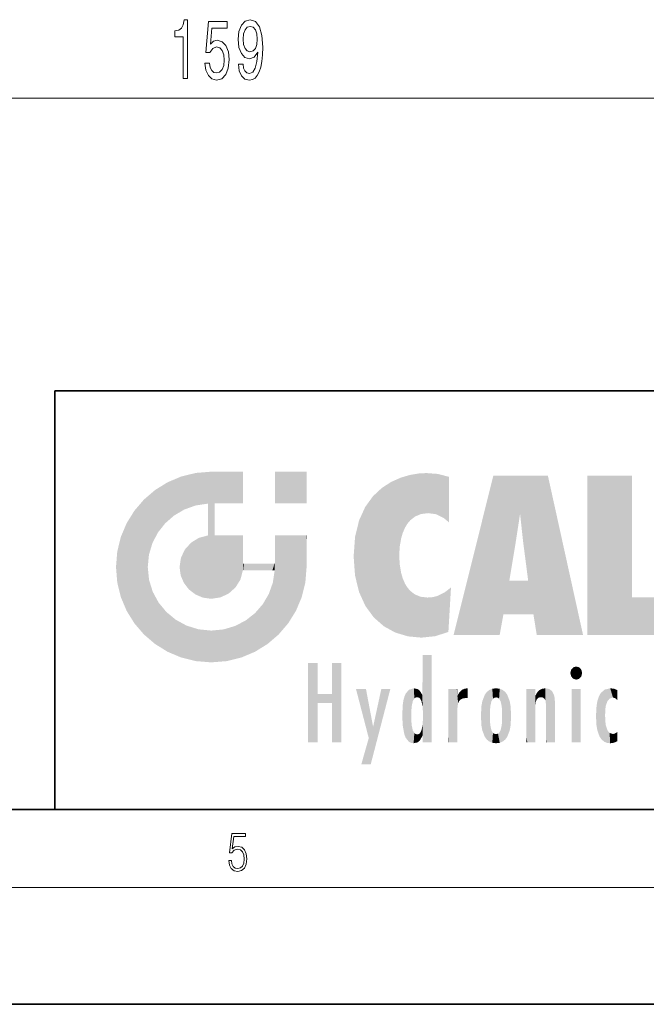
# Model space of a CAD drawing. Extents: x 0 to 420, y 0 to 297.
# Drawn here: x 228 to 260, y 0 to 51 of the extents above; entities that cross this region are included whole.
import ezdxf

# ---------------------------------------------------------------- set-up
doc = ezdxf.new("R2010")
doc.units = 0

msp = doc.modelspace()

# ---------------------------------------------------------------- linework, layer by layer
at = {"color": 7, "lineweight": 13}
for p, q in [((159.035, 46.531), (313.104, 46.531)), ((414, 6), (16, 6))]:
    msp.add_line(p, q, dxfattribs=at)
at = {"color": 7, "lineweight": 35}
for p, q in [((230, 31.5), (230, 10)), ((230, 31.5), (410, 31.5)), ((20, 10), (410, 10)), ((230, 10), (410, 10)), ((0, 0), (420, 0))]:
    msp.add_line(p, q, dxfattribs=at)
at = {"color": 7, "lineweight": 13}
for points in [[(236.587, 47.531), (236.823, 47.531), (236.823, 50.552), (236.647, 50.552), (236.6, 50.289), (236.507, 50.112), (236.364, 50.008), (236.167, 49.973), (236.167, 49.666), (236.587, 49.666)], [(239.434, 48.274), (239.473, 47.933), (239.584, 47.669), (239.761, 47.505), (239.994, 47.444), (240.147, 47.475), (240.285, 47.552), (240.401, 47.686), (240.5, 47.877), (240.578, 48.114), (240.635, 48.408), (240.669, 48.746), (240.682, 49.135), (240.637, 49.744), (240.51, 50.189), (240.308, 50.457), (240.03, 50.552), (239.776, 50.475), (239.584, 50.267), (239.46, 49.947), (239.418, 49.545), (239.46, 49.13), (239.582, 48.815), (239.763, 48.616), (239.994, 48.551), (240.238, 48.633), (240.422, 48.884), (240.381, 48.404), (240.298, 48.063), (240.171, 47.859), (239.997, 47.795), (239.862, 47.825), (239.763, 47.92), (239.699, 48.071), (239.673, 48.274)], [(237.702, 48.313), (237.759, 47.959), (237.886, 47.682), (238.073, 47.509), (238.311, 47.444), (238.573, 47.522), (238.778, 47.734), (238.908, 48.071), (238.957, 48.503), (238.913, 48.905), (238.789, 49.221), (238.594, 49.424), (238.342, 49.498), (238.148, 49.446), (237.997, 49.303), (238.07, 50.112), (238.859, 50.112), (238.859, 50.466), (237.896, 50.466), (237.754, 48.875), (237.961, 48.875), (238.112, 49.078), (238.304, 49.152), (238.47, 49.104), (238.597, 48.966), (238.677, 48.754), (238.706, 48.482), (238.677, 48.209), (238.594, 47.998), (238.467, 47.864), (238.304, 47.816), (238.166, 47.846), (238.06, 47.946), (237.982, 48.101), (237.943, 48.313)], [(239.67, 49.55), (239.696, 49.818), (239.769, 50.029), (239.883, 50.163), (240.03, 50.211), (240.184, 50.163), (240.3, 50.029), (240.373, 49.822), (240.401, 49.554), (240.373, 49.282), (240.3, 49.078), (240.181, 48.953), (240.023, 48.91), (239.88, 48.953), (239.769, 49.078), (239.696, 49.277)], [(238.932, 7.376), (238.97, 7.142), (239.066, 6.967), (239.207, 6.858), (239.395, 6.819), (239.591, 6.867), (239.739, 6.992), (239.835, 7.195), (239.869, 7.467), (239.835, 7.732), (239.744, 7.935), (239.6, 8.063), (239.414, 8.11), (239.241, 8.077), (239.116, 7.985), (239.187, 8.616), (239.802, 8.616), (239.802, 8.764), (239.088, 8.764), (238.978, 7.771), (239.093, 7.771), (239.214, 7.912), (239.391, 7.963), (239.531, 7.926), (239.637, 7.826), (239.702, 7.668), (239.727, 7.459), (239.704, 7.25), (239.639, 7.097), (239.535, 7), (239.399, 6.967), (239.264, 6.995), (239.161, 7.078), (239.095, 7.206), (239.068, 7.376)]]:
    msp.add_lwpolyline(points, close=True, dxfattribs=at)
at = {"color": 114, "lineweight": 5}
for points in [[(237.244, 27.282), (237.235, 25.611), (238.038, 27.346), (237.862, 25.706)], [(238.214, 24.082), (238.038, 27.346), (238.038, 20.82), (237.862, 25.706)], [(238.159, 27.346), (238.077, 27.346), (238.214, 24.082), (238.038, 27.346)], [(238.345, 27.346), (238.159, 27.346), (238.227, 25.715), (238.214, 25.715)], [(238.214, 25.715), (238.159, 27.346), (238.214, 24.097), (238.214, 24.082)], [(238.345, 27.346), (238.227, 25.715), (238.853, 27.346), (238.941, 25.714)], [(239.654, 27.346), (238.853, 27.346), (239.394, 25.713), (238.941, 25.714)], [(239.654, 27.346), (239.394, 25.713), (239.634, 25.713), (239.561, 25.713)], [(239.654, 27.346), (239.634, 25.713), (239.669, 25.713)], [(239.669, 27.346), (239.654, 27.346), (239.669, 25.728), (239.669, 25.713)], [(239.669, 27.346), (239.669, 25.728), (239.669, 27.038), (239.669, 26.53)], [(239.669, 27.346), (239.669, 27.038), (239.669, 27.307), (239.669, 27.225)], [(242.933, 27.346), (242.933, 25.715), (241.302, 27.346), (241.302, 25.715)], [(242.933, 27.346), (241.302, 27.346), (242.933, 27.346)], [(235.147, 26.402), (235.297, 24.223), (235.788, 26.8)], [(235.297, 24.223), (235.673, 24.698), (235.788, 26.8), (236.129, 25.095)], [(235.788, 26.8), (236.129, 25.095), (236.491, 27.097), (236.653, 25.404)], [(237.244, 27.282), (236.491, 27.097), (237.235, 25.611), (236.653, 25.404)], [(246.795, 26.509), (246.902, 19.409), (247.283, 26.824), (247.492, 19.085)], [(247.283, 26.824), (247.492, 19.085), (247.761, 27.036)], [(247.492, 19.085), (247.692, 23.051), (247.761, 27.036), (247.714, 23.477)], [(247.761, 27.036), (247.714, 23.477), (247.789, 23.92)], [(248.225, 27.174), (247.761, 27.036), (247.873, 24.204), (247.789, 23.92)], [(248.225, 27.174), (247.873, 24.204), (248.112, 24.675), (247.988, 24.471)], [(248.225, 27.174), (248.112, 24.675), (248.686, 27.253), (248.263, 24.855)], [(248.263, 24.855), (248.51, 25.047), (248.686, 27.253), (248.814, 25.173)], [(248.686, 27.253), (248.814, 25.173), (249.078, 27.275), (249.179, 25.217)], [(249.078, 27.275), (249.179, 25.217), (249.676, 27.231), (249.594, 25.161)], [(249.676, 27.231), (249.594, 25.161), (249.967, 24.975)], [(250.249, 27.08), (249.676, 27.231), (250.249, 24.741), (249.967, 24.975)], [(250.249, 27.08), (250.249, 24.741), (250.249, 25.91), (250.249, 24.762)], [(250.249, 27.08), (250.249, 25.91), (250.249, 26.907), (250.249, 26.639)], [(250.249, 27.08), (250.249, 26.907), (250.249, 27.024)], [(252.851, 18.967), (252.524, 27.135), (250.485, 18.967)], [(255.329, 27.135), (252.524, 27.135), (254.067, 23.647), (253.898, 25.185)], [(253.898, 25.185), (252.524, 27.135), (253.042, 20.018), (252.851, 18.967)], [(255.329, 27.135), (254.067, 23.647), (254.09, 23.476), (254.075, 23.591)], [(255.329, 27.135), (254.09, 23.476), (254.212, 22.542), (254.124, 23.216)], [(255.329, 27.135), (254.212, 22.542), (254.315, 21.751), (254.313, 21.764)], [(255.329, 27.135), (254.315, 21.751), (254.754, 18.967), (254.585, 20.018)], [(255.329, 27.135), (254.754, 18.967), (257.132, 18.967)], [(257.346, 27.135), (259.644, 27.135), (257.346, 18.967), (259.644, 20.895)], [(235.147, 26.402), (234.576, 25.912), (234.836, 23.088), (234.774, 22.451)], [(235.147, 26.402), (234.836, 23.088), (235.297, 24.223), (235.014, 23.682)], [(246.34, 26.084), (246.384, 19.863), (246.795, 26.509), (246.902, 19.409)], [(234.576, 18.99), (234.576, 25.912), (234.087, 25.342)], [(235.147, 18.501), (234.774, 22.451), (234.576, 18.99), (234.576, 25.912)], [(245.944, 25.535), (245.954, 20.449), (246.34, 26.084), (246.384, 19.863)], [(233.689, 24.701), (234.087, 19.56), (234.087, 25.342), (234.576, 18.99)], [(238.038, 20.82), (237.862, 25.706), (237.862, 25.692)], [(238.038, 20.82), (237.862, 25.692), (237.862, 24.38), (237.862, 24.889)], [(238.214, 25.715), (238.214, 24.097), (238.214, 25.407), (238.214, 24.898)], [(238.214, 25.715), (238.214, 25.407), (238.214, 25.675), (238.214, 25.594)], [(245.63, 24.848), (245.954, 20.449), (245.944, 25.535)], [(245.423, 24.006), (245.628, 21.166), (245.63, 24.848), (245.954, 20.449)], [(253.898, 25.185), (253.042, 20.018), (253.352, 21.787), (253.346, 21.751)], [(253.898, 25.185), (253.352, 21.787), (253.394, 22.041), (253.365, 21.864)], [(253.898, 25.185), (253.394, 22.041), (253.658, 23.626), (253.478, 22.542)], [(253.898, 25.185), (253.658, 23.626), (253.78, 24.416), (253.662, 23.647)], [(233.392, 23.998), (233.689, 20.202), (233.689, 24.701), (234.087, 19.56)], [(238.038, 20.82), (237.862, 24.38), (237.862, 24.111), (237.862, 24.193)], [(233.207, 23.245), (233.392, 20.904), (233.392, 23.998), (233.689, 20.202)], [(236.999, 23.702), (237.218, 21.045), (237.399, 23.949), (237.607, 20.879)], [(237.399, 23.949), (237.607, 20.879), (237.862, 24.072)], [(238.038, 20.82), (237.862, 24.111), (237.607, 20.879), (237.862, 24.072)], [(238.518, 20.893), (238.249, 24.082), (238.038, 20.82), (238.214, 24.082)], [(238.518, 20.893), (238.488, 24.082), (238.249, 24.082), (238.322, 24.082)], [(238.518, 20.893), (238.942, 21.099), (238.488, 24.082), (238.941, 24.082)], [(239.656, 24.082), (238.941, 24.082), (239.289, 21.412), (238.942, 21.099)], [(239.656, 24.082), (239.289, 21.412), (239.659, 22.275), (239.536, 21.812)], [(239.669, 24.082), (239.656, 24.082), (239.669, 22.627), (239.659, 22.275)], [(239.669, 24.082), (239.669, 22.627), (239.669, 23.355), (239.669, 22.64)], [(239.669, 24.082), (239.669, 23.355), (239.669, 23.974), (239.669, 23.808)], [(239.669, 24.082), (239.669, 23.974), (239.669, 24.047)], [(241.499, 18.99), (241.423, 24.082), (241.302, 24.082), (241.341, 24.082)], [(241.499, 18.99), (241.302, 24.082), (241.302, 23.355), (241.302, 24.069)], [(241.423, 24.082), (241.499, 18.99), (241.609, 24.082), (241.988, 19.56)], [(241.609, 24.082), (241.988, 19.56), (242.117, 24.082), (242.386, 20.202)], [(242.117, 24.082), (242.386, 20.202), (242.918, 24.082), (242.683, 20.904)], [(242.918, 24.082), (242.683, 20.904), (242.869, 21.657)], [(242.869, 21.657), (242.933, 22.451), (242.918, 24.082), (242.933, 23.774)], [(242.918, 24.082), (242.933, 23.774), (242.933, 24.082), (242.933, 23.961)], [(242.933, 24.082), (242.933, 23.961), (242.933, 24.043)], [(242.933, 23.267), (242.933, 23.774), (242.933, 22.466), (242.933, 22.451)], [(245.349, 22.997), (245.421, 22.015), (245.423, 24.006), (245.628, 21.166)], [(236.48, 22.931), (236.631, 21.632), (236.685, 23.355), (236.888, 21.301)], [(236.685, 23.355), (236.888, 21.301), (236.999, 23.702), (237.218, 21.045)], [(241.499, 18.99), (241.302, 23.355), (241.302, 22.735), (241.302, 22.902)], [(233.143, 22.451), (233.207, 21.657), (233.207, 23.245), (233.392, 20.904)], [(236.407, 22.451), (236.466, 22.02), (236.48, 22.931), (236.631, 21.632)], [(248.14, 18.891), (247.714, 22.607), (247.492, 19.085), (247.692, 23.051)], [(235.03, 21.181), (234.84, 21.793), (235.147, 18.501), (234.774, 22.451)], [(239.669, 22.627), (239.659, 22.275), (239.708, 22.627), (239.673, 22.275)], [(240.476, 22.275), (239.708, 22.627), (239.673, 22.275)], [(240.476, 22.275), (239.977, 22.627), (239.708, 22.627), (239.79, 22.627)], [(240.476, 22.275), (240.985, 22.275), (239.977, 22.627), (240.485, 22.627)], [(241.287, 22.627), (240.485, 22.627), (241.172, 22.275), (240.985, 22.275)], [(241.287, 22.627), (241.172, 22.275), (241.293, 22.275), (241.253, 22.275)], [(241.499, 18.99), (241.302, 22.627), (241.198, 21.648), (241.293, 22.275)], [(241.287, 22.627), (241.293, 22.275), (241.302, 22.627)], [(241.499, 18.99), (241.302, 22.735), (241.302, 22.627), (241.302, 22.662)], [(247.87, 21.874), (247.788, 22.157), (248.14, 18.891), (247.714, 22.607)], [(248.14, 18.891), (247.982, 21.61), (247.87, 21.874)], [(254.585, 20.018), (253.4, 21.751), (253.042, 20.018), (253.346, 21.751)], [(254.585, 20.018), (254.223, 21.751), (253.4, 21.751), (254.084, 21.751)], [(254.585, 20.018), (254.315, 21.751), (254.223, 21.751), (254.285, 21.751)], [(241.499, 18.99), (241.198, 21.648), (240.929, 18.501), (240.991, 21.067)], [(248.14, 18.891), (248.25, 21.234), (247.982, 21.61), (248.103, 21.41)], [(248.83, 18.826), (248.25, 21.234), (248.14, 18.891)], [(248.83, 18.826), (248.782, 20.927), (248.25, 21.234), (248.489, 21.048)], [(250.347, 21.349), (250.351, 21.404), (250.217, 19.139), (250.046, 21.165)], [(250.347, 21.349), (250.217, 19.139), (250.325, 20.973), (250.283, 20.262)], [(250.347, 21.349), (250.325, 20.973), (250.341, 21.235)], [(235.331, 20.626), (235.03, 21.181), (235.788, 18.102), (235.147, 18.501)], [(240.682, 20.542), (240.929, 18.501), (240.991, 21.067)], [(248.83, 18.826), (249.54, 18.899), (248.782, 20.927), (249.134, 20.884)], [(249.54, 18.899), (249.407, 20.905), (249.134, 20.884)], [(250.216, 19.119), (249.649, 20.963), (249.54, 18.899), (249.407, 20.905)], [(250.217, 19.139), (250.046, 21.165), (250.216, 19.119), (249.649, 20.963)], [(257.346, 18.967), (259.644, 20.895), (261.368, 18.967), (261.368, 20.895)], [(235.331, 20.626), (235.788, 18.102), (235.73, 20.143)], [(240.682, 20.542), (240.285, 20.086), (240.929, 18.501), (240.287, 18.102)], [(235.73, 20.143), (235.788, 18.102), (236.213, 19.745), (236.491, 17.806)], [(236.213, 19.745), (236.491, 17.806), (236.767, 19.444), (237.244, 17.62)], [(239.81, 19.711), (240.287, 18.102), (240.285, 20.086)], [(236.767, 19.444), (237.244, 17.62), (237.38, 19.253), (238.038, 17.556)], [(237.38, 19.253), (238.038, 17.556), (238.038, 19.187), (238.832, 17.62)], [(238.038, 19.187), (238.832, 17.62), (238.674, 19.249)], [(238.674, 19.249), (238.832, 17.62), (239.269, 19.428), (239.585, 17.806)], [(239.269, 19.428), (239.585, 17.806), (239.81, 19.711), (240.287, 18.102)], [(248.903, 15.113), (248.891, 17.626), (248.892, 17.902), (248.892, 17.819)], [(248.903, 15.113), (248.892, 17.902), (248.915, 17.941), (248.893, 17.941)], [(248.903, 15.113), (248.915, 17.941), (248.907, 14.816)], [(248.95, 13.446), (248.907, 14.816), (249.232, 17.941), (248.915, 17.941)], [(248.95, 13.446), (249.232, 17.941), (249.054, 13.446)], [(249.303, 13.446), (249.054, 13.446), (249.303, 17.941), (249.232, 17.941)], [(249.351, 13.446), (249.303, 13.446), (249.351, 17.907), (249.351, 17.941)], [(249.303, 13.446), (249.303, 17.941), (249.351, 17.941)], [(249.351, 13.446), (249.351, 17.907), (249.351, 14.412), (249.351, 15.952)], [(243.495, 15.937), (243.495, 13.446), (243.495, 17.529), (243.008, 13.446)], [(243.495, 17.529), (243.008, 13.446), (243.008, 17.529)], [(244.719, 17.529), (244.231, 15.466), (244.231, 15.937), (243.495, 15.466)], [(244.719, 13.446), (244.231, 13.446), (244.719, 17.529), (244.231, 15.466)], [(244.719, 17.529), (244.231, 15.937), (244.231, 17.529)], [(248.903, 15.113), (248.888, 15.303), (248.891, 17.626), (248.889, 17.081)], [(256.521, 16.837), (256.631, 17.299), (256.479, 17.01), (256.521, 17.179)], [(256.521, 16.837), (256.936, 17.299), (256.631, 17.299), (256.786, 17.345)], [(256.521, 16.837), (257.088, 17.01), (256.936, 17.299), (257.046, 17.179)], [(248.888, 15.303), (248.883, 15.9), (248.889, 17.081)], [(256.521, 16.837), (256.936, 16.715), (257.088, 17.01), (257.046, 16.837)], [(256.521, 16.837), (256.631, 16.715), (256.936, 16.715), (256.786, 16.668)], [(246.126, 13.668), (245.472, 16.181), (246.345, 14.274), (245.984, 16.181)], [(246.228, 12.325), (246.345, 14.274), (247.232, 16.181), (246.355, 14.274)], [(247.232, 16.181), (246.355, 14.274), (246.769, 16.181)], [(248.444, 16.224), (248.331, 15.305), (248.199, 16.154), (248.318, 15.115)], [(248.467, 15.702), (248.39, 15.572), (248.444, 16.224), (248.331, 15.305)], [(248.641, 16.18), (248.467, 15.702), (248.444, 16.224)], [(248.641, 16.18), (248.62, 15.769), (248.467, 15.702), (248.519, 15.744)], [(248.62, 15.769), (248.641, 16.18), (248.71, 15.744), (248.739, 16.107)], [(250.555, 13.446), (250.26, 16.181), (250.235, 13.446), (250.212, 16.181)], [(250.235, 13.446), (250.212, 16.181), (250.212, 16.152)], [(250.648, 16.181), (250.331, 16.181), (250.555, 13.446), (250.26, 16.181)], [(250.555, 13.446), (250.627, 13.446), (250.648, 16.181), (250.675, 13.446)], [(250.67, 16.181), (250.648, 16.181), (250.67, 15.87), (250.67, 15.845)], [(250.648, 16.181), (250.675, 13.446), (250.67, 15.845), (250.675, 15.168)], [(250.67, 16.181), (250.67, 15.87), (250.67, 16.118), (250.67, 16.013)], [(250.911, 16.142), (250.972, 15.709), (251.043, 16.203), (251.124, 15.726)], [(251.202, 16.224), (251.043, 16.203), (251.163, 15.723), (251.124, 15.726)], [(251.202, 16.224), (251.163, 15.723), (251.202, 15.745), (251.202, 15.721)], [(251.202, 16.224), (251.202, 15.745), (251.202, 16.172), (251.202, 16.094)], [(252.472, 16.201), (252.368, 15.292), (252.315, 16.136), (252.355, 15.102)], [(252.506, 15.691), (252.427, 15.56), (252.472, 16.201), (252.368, 15.292)], [(252.663, 16.224), (252.506, 15.691), (252.472, 16.201)], [(252.663, 16.224), (252.663, 15.759), (252.506, 15.691), (252.56, 15.733)], [(252.663, 16.224), (252.853, 16.201), (252.663, 15.759), (252.766, 15.733)], [(252.853, 16.201), (252.82, 15.691), (252.766, 15.733)], [(253.01, 16.136), (252.898, 15.56), (252.853, 16.201), (252.82, 15.691)], [(254.275, 16.181), (254.227, 16.181), (254.524, 13.446), (254.275, 13.446)], [(254.275, 13.446), (254.227, 16.181), (254.227, 14.999), (254.227, 16.161)], [(254.275, 16.181), (254.524, 13.446), (254.346, 16.181)], [(254.663, 16.181), (254.346, 16.181), (254.628, 13.446), (254.524, 13.446)], [(254.663, 16.181), (254.628, 13.446), (254.686, 13.446)], [(254.686, 16.181), (254.663, 16.181), (254.686, 13.461), (254.686, 13.446)], [(254.686, 16.181), (254.686, 13.461), (254.686, 14.83), (254.686, 14.299)], [(254.686, 16.181), (254.686, 14.83), (254.686, 15.111), (254.686, 15.025)], [(254.686, 16.181), (254.686, 15.111), (254.686, 15.867), (254.686, 15.152)], [(254.686, 16.181), (254.686, 15.867), (254.686, 16.024), (254.686, 15.89)], [(254.686, 16.181), (254.686, 16.024), (254.686, 16.122)], [(254.891, 16.129), (254.964, 15.769), (255.026, 16.2), (255.068, 15.75)], [(255.026, 16.2), (255.068, 15.75), (255.193, 16.224)], [(255.068, 15.75), (255.143, 15.699), (255.193, 16.224), (255.203, 15.595)], [(255.193, 16.224), (255.203, 15.595), (255.399, 16.187), (255.236, 15.336)], [(255.259, 13.446), (255.576, 13.446), (255.236, 15.336), (255.399, 16.187)], [(255.576, 13.446), (255.539, 16.084), (255.399, 16.187)], [(257.01, 16.181), (257.01, 13.446), (256.552, 16.181), (256.552, 13.446)], [(257.01, 16.181), (256.552, 16.181), (257.01, 16.181)], [(258.242, 16.157), (258.305, 15.336), (258.53, 16.224), (258.39, 15.574)], [(258.39, 15.574), (258.504, 15.699), (258.53, 16.224), (258.671, 15.748)], [(258.53, 16.224), (258.671, 15.748), (258.718, 16.203), (258.798, 15.711)], [(258.895, 16.132), (258.718, 16.203), (258.885, 15.618), (258.798, 15.711)], [(244.231, 15.937), (243.495, 15.466), (243.495, 15.937), (243.495, 13.446)], [(247.868, 15.34), (247.907, 15.609), (247.953, 13.859), (247.958, 15.8)], [(247.953, 13.859), (247.958, 15.8), (248.026, 13.679), (248.032, 15.969)], [(248.026, 13.679), (248.032, 15.969), (248.189, 13.479), (248.199, 16.154)], [(248.189, 13.479), (248.199, 16.154), (248.298, 13.423)], [(248.199, 16.154), (248.318, 15.115), (248.298, 13.423), (248.317, 14.816)], [(248.71, 15.744), (248.739, 16.107), (248.759, 15.702), (248.883, 15.878)], [(248.759, 15.702), (248.883, 15.878), (248.831, 15.57)], [(248.888, 15.303), (248.831, 15.57), (248.883, 15.9), (248.883, 15.878)], [(250.235, 13.446), (250.212, 16.152), (250.212, 13.881), (250.212, 14.627)], [(250.67, 15.845), (250.675, 15.168), (250.68, 15.845), (250.716, 15.467)], [(250.68, 15.845), (250.716, 15.467), (250.781, 16.018)], [(250.716, 15.467), (250.771, 15.577), (250.781, 16.018), (250.856, 15.658)], [(250.781, 16.018), (250.856, 15.658), (250.911, 16.142), (250.972, 15.709)], [(251.914, 14.309), (251.96, 15.567), (251.96, 14.059), (252.09, 15.902)], [(251.96, 14.059), (252.09, 15.902), (252.09, 13.725), (252.189, 16.034)], [(252.09, 13.725), (252.189, 16.034), (252.189, 13.593), (252.315, 16.136)], [(252.189, 13.593), (252.315, 16.136), (252.315, 13.492)], [(252.315, 16.136), (252.355, 15.102), (252.315, 13.492)], [(252.97, 15.102), (252.957, 15.292), (253.01, 16.136), (252.898, 15.56)], [(253.136, 16.034), (253.01, 13.492), (253.01, 16.136), (252.97, 14.521)], [(253.01, 16.136), (252.97, 14.521), (252.97, 15.102), (252.97, 14.805)], [(253.235, 15.902), (253.136, 13.594), (253.136, 16.034), (253.01, 13.492)], [(253.366, 15.567), (253.235, 13.725), (253.235, 15.902), (253.136, 13.594)], [(254.695, 15.867), (254.686, 15.867), (254.702, 15.505), (254.688, 15.385)], [(254.688, 15.385), (254.686, 15.867), (254.686, 15.152)], [(254.695, 15.867), (254.702, 15.505), (254.782, 16.016)], [(254.702, 15.505), (254.757, 15.661), (254.782, 16.016), (254.838, 15.74)], [(254.782, 16.016), (254.838, 15.74), (254.891, 16.129), (254.964, 15.769)], [(255.647, 13.446), (255.646, 15.872), (255.576, 13.446), (255.539, 16.084)], [(255.695, 13.446), (255.679, 15.699), (255.647, 13.446), (255.646, 15.872)], [(255.695, 15.325), (255.679, 15.699), (255.695, 13.459), (255.695, 13.446)], [(257.977, 13.757), (257.948, 15.811), (257.882, 15.619)], [(258.083, 13.598), (258.041, 15.977), (257.977, 13.757), (257.948, 15.811)], [(258.223, 13.48), (258.242, 16.157), (258.083, 13.598), (258.041, 15.977)], [(258.278, 14.514), (258.266, 14.838), (258.223, 13.48), (258.242, 16.157)], [(258.266, 14.838), (258.279, 15.158), (258.242, 16.157), (258.305, 15.336)], [(258.895, 16.132), (258.885, 15.618), (258.895, 15.671), (258.895, 15.618)], [(258.895, 16.132), (258.895, 15.671), (258.895, 16.067), (258.895, 15.951)], [(247.866, 14.347), (247.85, 14.849), (247.953, 13.859), (247.868, 15.34)], [(250.675, 15.168), (250.675, 13.446), (250.675, 14.164), (250.675, 13.458)], [(250.675, 15.168), (250.675, 14.164), (250.675, 15.013), (250.675, 14.777)], [(250.675, 15.168), (250.675, 15.013), (250.675, 15.117)], [(251.888, 14.805), (251.914, 15.314), (251.914, 14.309), (251.96, 15.567)], [(253.411, 15.314), (253.366, 14.059), (253.366, 15.567), (253.235, 13.725)], [(253.438, 14.805), (253.411, 14.309), (253.411, 15.314), (253.366, 14.059)], [(255.259, 13.446), (255.236, 15.336), (255.236, 14.234), (255.236, 15.315)], [(255.695, 15.325), (255.695, 13.459), (255.695, 14.899), (255.695, 14.23)], [(255.695, 15.325), (255.695, 14.899), (255.695, 15.27), (255.695, 15.156)], [(257.798, 14.789), (257.823, 14.325), (257.828, 15.34), (257.863, 14.085)], [(257.828, 15.34), (257.863, 14.085), (257.882, 15.619), (257.977, 13.757)], [(248.298, 13.423), (248.317, 14.816), (248.318, 14.513)], [(248.95, 13.446), (248.893, 13.446), (248.907, 14.816), (248.903, 14.518)], [(252.355, 15.102), (252.355, 14.521), (252.315, 13.492), (252.368, 14.334)], [(252.356, 14.805), (252.355, 14.521), (252.355, 15.102)], [(254.275, 13.446), (254.227, 14.999), (254.227, 13.684), (254.227, 14.047)], [(246.228, 12.325), (245.745, 12.325), (246.345, 14.274), (246.126, 13.668)], [(248.331, 14.323), (248.43, 13.403), (248.318, 14.513), (248.298, 13.423)], [(248.331, 14.323), (248.39, 14.055), (248.43, 13.403), (248.467, 13.925)], [(248.893, 13.798), (248.831, 14.058), (248.888, 14.327)], [(248.903, 14.518), (248.893, 13.772), (248.888, 14.327), (248.893, 13.798)], [(248.903, 14.518), (248.893, 13.446), (248.893, 13.622), (248.893, 13.472)], [(248.903, 14.518), (248.893, 13.622), (248.893, 13.772), (248.893, 13.731)], [(249.351, 13.446), (249.351, 14.412), (249.351, 13.571), (249.351, 13.828)], [(252.315, 13.492), (252.368, 14.334), (252.472, 13.426), (252.427, 14.068)], [(252.853, 13.426), (252.898, 14.068), (253.01, 13.492), (252.957, 14.334)], [(253.01, 13.492), (252.957, 14.334), (252.97, 14.521)], [(255.259, 13.446), (255.236, 14.234), (255.236, 13.558), (255.236, 13.735)], [(258.361, 13.423), (258.304, 14.324), (258.223, 13.48), (258.278, 14.514)], [(258.361, 13.423), (258.525, 13.403), (258.304, 14.324), (258.388, 14.066)], [(248.43, 13.403), (248.467, 13.925), (248.642, 13.452), (248.519, 13.883)], [(248.519, 13.883), (248.62, 13.857), (248.642, 13.452), (248.71, 13.883)], [(248.642, 13.452), (248.71, 13.883), (248.742, 13.535), (248.759, 13.926)], [(248.742, 13.535), (248.759, 13.926), (248.893, 13.798), (248.831, 14.058)], [(250.235, 13.446), (250.212, 13.881), (250.212, 13.501), (250.212, 13.615)], [(252.472, 13.426), (252.427, 14.068), (252.506, 13.936)], [(252.663, 13.403), (252.472, 13.426), (252.56, 13.894), (252.506, 13.936)], [(252.663, 13.403), (252.56, 13.894), (252.766, 13.894), (252.663, 13.868)], [(252.663, 13.403), (252.766, 13.894), (252.853, 13.426)], [(252.766, 13.894), (252.82, 13.936), (252.853, 13.426), (252.898, 14.068)], [(254.275, 13.446), (254.227, 13.684), (254.227, 13.475), (254.227, 13.524)], [(258.525, 13.403), (258.498, 13.931), (258.388, 14.066)], [(258.717, 13.428), (258.661, 13.879), (258.525, 13.403), (258.498, 13.931)], [(258.895, 13.511), (258.751, 13.893), (258.717, 13.428), (258.661, 13.879)], [(258.895, 13.982), (258.751, 13.893), (258.895, 13.534), (258.895, 13.511)], [(258.895, 13.982), (258.895, 13.534), (258.895, 13.933), (258.895, 13.86)], [(249.351, 13.446), (249.351, 13.571), (249.351, 13.492)], [(250.235, 13.446), (250.212, 13.501), (250.212, 13.446)], [(254.275, 13.446), (254.227, 13.475), (254.227, 13.446)], [(255.259, 13.446), (255.236, 13.558), (255.236, 13.446), (255.236, 13.482)]]:
    msp.add_solid(points, dxfattribs=at)

doc.saveas('drawing.dxf')
